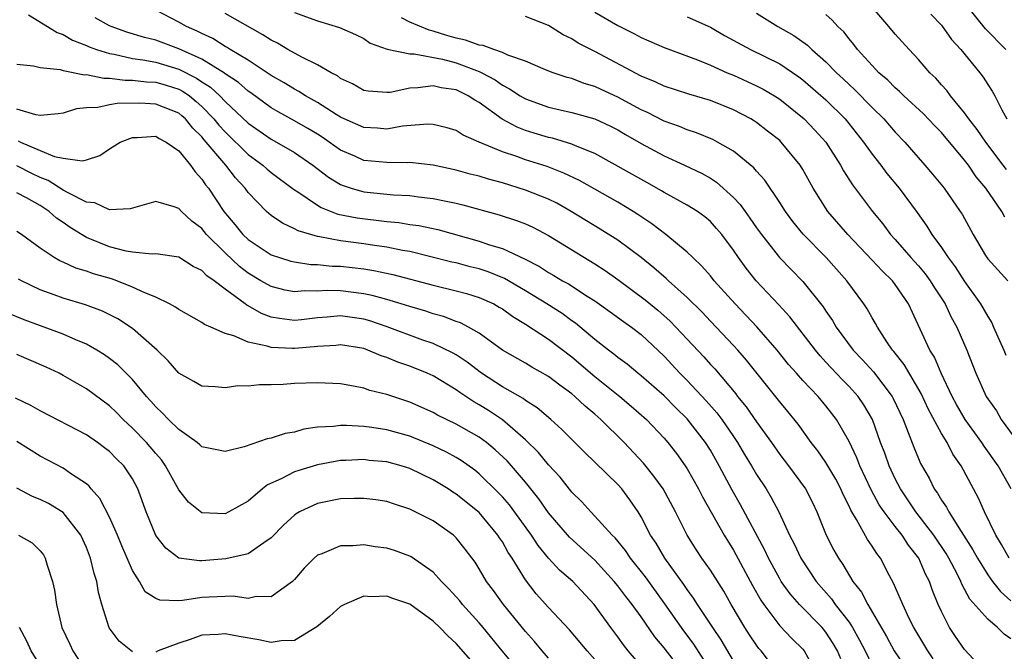
# Model space of a CAD drawing. Units: inches. Extents: x 2592000 to 2595000, y 1533000 to 1536000.
# Drawn here: x 2592223 to 2592308, y 1533391 to 1533446 of the extents above; entities that cross this region are included whole.
import ezdxf

# ---------------------------------------------------------------- set-up
doc = ezdxf.new("R2010")
doc.units = ezdxf.units.IN
doc.header["$MEASUREMENT"] = 0
doc.layers.add('LD25921533_2ft', color=95, linetype='Continuous')

msp = doc.modelspace()

# ---------------------------------------------------------------- linework, layer by layer
at = {"layer": 'LD25921533_2ft'}
for points, elevation in [([(2592308.619, 1533432.619), (2592308.349, 1533433), (2592306.837, 1533435), (2592306.093, 1533436.093), (2592305.366, 1533437), (2592305, 1533437.539), (2592303.791, 1533439), (2592303.461, 1533439.46), (2592303, 1533439.952), (2592302.514, 1533440.514), (2592301.985, 1533441), (2592301, 1533442.142), (2592300.193, 1533443), (2592299, 1533444.334), (2592298.445, 1533445), (2592296.709, 1533447)], 7850), ([(2592308.573, 1533443), (2592306.796, 1533444.796), (2592305.013, 1533447.013)], 7846), ([(2592223.985, 1533446.015), (2592225.649, 1533445), (2592226.465, 1533444.465), (2592227, 1533444.292), (2592227.815, 1533443.815), (2592229, 1533443.354), (2592229.241, 1533443.24), (2592229.887, 1533443), (2592231, 1533442.647), (2592231.407, 1533442.593), (2592233, 1533442.227), (2592233.888, 1533442.112), (2592235, 1533441.896), (2592237, 1533441.308), (2592238.53, 1533440.53), (2592239, 1533440.202), (2592239.743, 1533439.743), (2592240.541, 1533439), (2592241, 1533438.521), (2592243, 1533436.635), (2592245, 1533435.25), (2592245.462, 1533435), (2592247, 1533434.088), (2592248.595, 1533433), (2592249.959, 1533431.959), (2592251, 1533431.328), (2592251.228, 1533431.228), (2592251.922, 1533431), (2592253, 1533430.69), (2592255.57, 1533430.43), (2592257, 1533430.364), (2592257.742, 1533430.258), (2592259, 1533430.122), (2592260.123, 1533429.877), (2592261, 1533429.71), (2592261.572, 1533429.572), (2592264.712, 1533428.712), (2592266.222, 1533428.222), (2592267, 1533427.916), (2592267.629, 1533427.629), (2592269, 1533426.923), (2592273, 1533424.479), (2592273.898, 1533423.898), (2592275, 1533423.122), (2592277.362, 1533421.362), (2592278.449, 1533420.449), (2592279.518, 1533419.518), (2592281, 1533417.95), (2592282.422, 1533416.422), (2592283, 1533415.768), (2592283.373, 1533415.373), (2592285.208, 1533413.208), (2592285.361, 1533413), (2592286.1, 1533412.1), (2592287, 1533410.79), (2592288.289, 1533409), (2592289, 1533407.969), (2592289.746, 1533407), (2592291.223, 1533405), (2592291.825, 1533403.825), (2592292.226, 1533403), (2592293.026, 1533401), (2592293.689, 1533399.689), (2592294.075, 1533399), (2592294.463, 1533398.463), (2592295.335, 1533397), (2592296.076, 1533396.076), (2592296.612, 1533395), (2592298.236, 1533392.236), (2592298.907, 1533391), (2592300.254, 1533389)], 7872), ([(2592306.961, 1533389), (2592305, 1533391.111), (2592304.217, 1533392.217), (2592303.697, 1533393), (2592303, 1533394.381), (2592302.724, 1533395), (2592302.223, 1533396.223), (2592301.95, 1533397), (2592301.616, 1533397.616), (2592301.025, 1533399), (2592300.14, 1533400.14), (2592299.596, 1533401), (2592299, 1533401.744), (2592298.034, 1533403), (2592297.614, 1533403.614), (2592296.911, 1533404.911), (2592295.945, 1533407), (2592295.683, 1533407.683), (2592295, 1533409.084), (2592293.91, 1533411), (2592293.522, 1533411.522), (2592293, 1533412.185), (2592292.324, 1533413), (2592291, 1533414.38), (2592290.439, 1533415), (2592289.761, 1533415.761), (2592288.766, 1533417), (2592287.027, 1533419.027), (2592285.136, 1533421), (2592283.339, 1533423), (2592283, 1533423.419), (2592282.266, 1533424.267), (2592281.469, 1533425), (2592281, 1533425.463), (2592279.133, 1533427), (2592277.925, 1533427.925), (2592276.734, 1533428.734), (2592276.317, 1533429), (2592275, 1533429.789), (2592271.666, 1533431.666), (2592270.321, 1533432.321), (2592268.871, 1533432.871), (2592267, 1533433.461), (2592266.261, 1533433.739), (2592265, 1533434.159), (2592262.983, 1533435), (2592261.597, 1533435.597), (2592261, 1533435.989), (2592260.232, 1533436.232), (2592259, 1533436.529), (2592258.559, 1533436.559), (2592256.36, 1533436.36), (2592255, 1533436.116), (2592254.185, 1533436.186), (2592253, 1533436.247), (2592251.313, 1533437), (2592251, 1533437.15), (2592250.619, 1533437.381), (2592249, 1533438.415), (2592247.951, 1533439), (2592247.377, 1533439.377), (2592247, 1533439.564), (2592246.123, 1533440.123), (2592245, 1533440.762), (2592243, 1533442.088), (2592241.458, 1533443), (2592241.182, 1533443.183), (2592241, 1533443.275), (2592239.948, 1533443.948), (2592239, 1533444.376), (2592238.599, 1533444.599), (2592237.667, 1533445), (2592237, 1533445.375), (2592235, 1533446.4)], 7868), ([(2592309, 1533392.033), (2592308.426, 1533392.425), (2592307.831, 1533393), (2592307, 1533393.715), (2592305.446, 1533395.446), (2592305, 1533396.313), (2592304.752, 1533396.752), (2592304.664, 1533397), (2592304.342, 1533397.658), (2592303.634, 1533399), (2592303.404, 1533399.404), (2592302.342, 1533401), (2592300.791, 1533403), (2592299.438, 1533405), (2592299, 1533405.865), (2592298.474, 1533407), (2592298.089, 1533408.089), (2592297.732, 1533409), (2592297.018, 1533411), (2592296.281, 1533412.281), (2592295.788, 1533413), (2592295, 1533413.866), (2592294.43, 1533414.43), (2592293.457, 1533415.457), (2592293, 1533415.972), (2592292.501, 1533416.501), (2592292.084, 1533417), (2592289.885, 1533419.885), (2592288.924, 1533420.924), (2592286.96, 1533423), (2592286.09, 1533424.091), (2592285.436, 1533425), (2592285, 1533425.653), (2592283.983, 1533427), (2592283.529, 1533427.529), (2592283, 1533428.122), (2592282.53, 1533428.53), (2592281.873, 1533429), (2592281, 1533429.54), (2592279, 1533430.624), (2592278.773, 1533430.773), (2592277.498, 1533431.498), (2592273, 1533434), (2592271.322, 1533434.677), (2592271, 1533434.827), (2592269.324, 1533435.324), (2592269, 1533435.393), (2592267.764, 1533435.764), (2592267, 1533436.002), (2592266.278, 1533436.278), (2592264.98, 1533436.98), (2592263, 1533438.409), (2592262.615, 1533438.615), (2592262.05, 1533439), (2592261, 1533439.506), (2592259.699, 1533439.699), (2592259, 1533439.867), (2592257.683, 1533439.683), (2592257, 1533439.663), (2592255.296, 1533439.296), (2592255, 1533439.273), (2592253.387, 1533439.387), (2592253, 1533439.464), (2592252.024, 1533440.024), (2592251, 1533440.509), (2592250.721, 1533440.721), (2592250.172, 1533441), (2592249, 1533441.676), (2592247.693, 1533442.307), (2592247, 1533442.686), (2592246.44, 1533443), (2592245.54, 1533443.54), (2592245, 1533443.805), (2592244.286, 1533444.287), (2592241, 1533446.123)], 7866), ([(2592247, 1533446.21), (2592249, 1533445.473), (2592250.915, 1533444.915), (2592252.288, 1533444.289), (2592253, 1533443.946), (2592253.566, 1533443.566), (2592255.035, 1533443.035), (2592257, 1533442.631), (2592257.359, 1533442.642), (2592259.821, 1533442.179), (2592261, 1533441.862), (2592263, 1533441.102), (2592263.214, 1533441), (2592264.369, 1533440.369), (2592265, 1533439.915), (2592265.614, 1533439.614), (2592266.533, 1533439), (2592267, 1533438.726), (2592269, 1533438.022), (2592271, 1533437.558), (2592273, 1533437.011), (2592274.368, 1533436.368), (2592275, 1533436.048), (2592275.651, 1533435.651), (2592277, 1533434.883), (2592279, 1533433.802), (2592280.775, 1533433), (2592282.276, 1533432.276), (2592283, 1533431.867), (2592283.533, 1533431.533), (2592285, 1533430.199), (2592285.592, 1533429.592), (2592286, 1533429), (2592286.425, 1533428.425), (2592287, 1533427.593), (2592287.431, 1533427), (2592288.992, 1533425), (2592291, 1533422.943), (2592292.753, 1533420.753), (2592293, 1533420.373), (2592293.567, 1533419.567), (2592293.898, 1533419), (2592295.364, 1533417), (2592296.164, 1533416.164), (2592297.116, 1533415.116), (2592298.737, 1533413), (2592298.83, 1533412.83), (2592299.676, 1533411), (2592300.125, 1533409.875), (2592300.6, 1533408.6), (2592301, 1533407.617), (2592301.19, 1533407.19), (2592301.918, 1533405.918), (2592302.364, 1533405), (2592302.641, 1533404.641), (2592303, 1533404.024), (2592303.43, 1533403.43), (2592303.636, 1533403), (2592304.702, 1533401.298), (2592305.722, 1533399.722), (2592306.102, 1533399), (2592307, 1533397.577), (2592307.427, 1533397), (2592308.118, 1533396.118), (2592309, 1533395.329)], 7864), ([(2592309.019, 1533405), (2592307.911, 1533407), (2592306.681, 1533408.681), (2592306.488, 1533409), (2592305.061, 1533411), (2592304.302, 1533412.302), (2592303.924, 1533413), (2592302.959, 1533415), (2592302.383, 1533416.384), (2592301.994, 1533417), (2592300.145, 1533421), (2592299, 1533422.689), (2592298.761, 1533423), (2592297.851, 1533423.851), (2592297, 1533424.773), (2592294.885, 1533427), (2592293.169, 1533429), (2592291.893, 1533431), (2592291, 1533432.623), (2592290.77, 1533433), (2592289.133, 1533435), (2592289, 1533435.124), (2592287.954, 1533435.954), (2592287, 1533436.69), (2592286.814, 1533436.814), (2592286.506, 1533437), (2592285, 1533437.789), (2592283, 1533438.586), (2592281.133, 1533439.133), (2592279, 1533439.821), (2592278.212, 1533440.212), (2592277, 1533440.701), (2592273, 1533442.836), (2592271.566, 1533443.566), (2592271, 1533443.924), (2592270.263, 1533444.263), (2592269, 1533445.075), (2592267, 1533445.856)], 7860), ([(2592273, 1533446.225), (2592275, 1533445.078), (2592276.388, 1533444.388), (2592277, 1533444.052), (2592279, 1533443.165), (2592281.889, 1533442.111), (2592283, 1533441.658), (2592284.452, 1533441), (2592285, 1533440.774), (2592287, 1533439.861), (2592287.569, 1533439.569), (2592288.535, 1533439), (2592289, 1533438.699), (2592291.126, 1533437), (2592292.041, 1533436.041), (2592292.978, 1533435), (2592294.262, 1533433), (2592294.523, 1533432.522), (2592295.302, 1533431.302), (2592297.038, 1533429), (2592297.914, 1533427.914), (2592298.588, 1533427), (2592299, 1533426.558), (2592300.352, 1533425), (2592301, 1533424.293), (2592301.596, 1533423.596), (2592302.031, 1533423), (2592302.396, 1533422.396), (2592303.307, 1533421), (2592303.842, 1533419.842), (2592304.337, 1533419), (2592305.181, 1533417), (2592305.96, 1533415), (2592306.867, 1533413), (2592307, 1533412.777), (2592307.746, 1533411.746), (2592308.152, 1533411), (2592309.367, 1533409.367)], 7858), ([(2592281, 1533445.825), (2592283, 1533444.936), (2592284.23, 1533444.23), (2592286.466, 1533443), (2592289, 1533441.753), (2592290.646, 1533440.646), (2592291, 1533440.382), (2592293, 1533438.639), (2592294.658, 1533437), (2592296.259, 1533435), (2592297, 1533433.948), (2592297.743, 1533433), (2592298.277, 1533432.277), (2592299.323, 1533431), (2592300.893, 1533428.893), (2592301.734, 1533427.733), (2592302.177, 1533427), (2592303, 1533425.882), (2592303.571, 1533425), (2592304.192, 1533424.192), (2592305, 1533422.929), (2592306.383, 1533421), (2592307, 1533419.917), (2592307.359, 1533419.359), (2592307.497, 1533419), (2592308.403, 1533417), (2592308.567, 1533416.567)], 7856), ([(2592287, 1533446.15), (2592288.849, 1533445), (2592290.223, 1533444.223), (2592291.392, 1533443.392), (2592291.779, 1533443), (2592293, 1533441.946), (2592293.909, 1533441), (2592294.478, 1533440.478), (2592295, 1533439.97), (2592295.512, 1533439.512), (2592297, 1533437.975), (2592297.996, 1533437), (2592299, 1533435.84), (2592299.821, 1533435), (2592301.566, 1533433), (2592302.229, 1533432.229), (2592303.231, 1533431), (2592304.628, 1533429), (2592304.774, 1533428.774), (2592305.741, 1533427), (2592306.818, 1533425.182), (2592307, 1533424.9), (2592308.729, 1533423)], 7854), ([(2592308.488, 1533428.488), (2592308.215, 1533429), (2592306.841, 1533431), (2592306.005, 1533432.005), (2592305.324, 1533433), (2592305, 1533433.421), (2592303, 1533435.812), (2592302.41, 1533436.41), (2592301.44, 1533437.44), (2592299.739, 1533439), (2592299.373, 1533439.373), (2592299, 1533439.69), (2592298.349, 1533440.349), (2592297.58, 1533441), (2592297, 1533441.607), (2592295.734, 1533443), (2592295.424, 1533443.424), (2592295, 1533443.926), (2592294.534, 1533444.534), (2592294.04, 1533445), (2592293.549, 1533445.55), (2592293, 1533446.033)], 7852), ([(2592302.063, 1533446.062), (2592303, 1533445.102), (2592303.872, 1533443.872), (2592304.672, 1533443), (2592306.318, 1533441), (2592306.61, 1533440.61), (2592307, 1533439.973), (2592307.39, 1533439.39), (2592307.612, 1533439), (2592308.216, 1533437.784), (2592308.656, 1533437)], 7848), ([(2592302.292, 1533390.292), (2592301.803, 1533391), (2592300.615, 1533393), (2592300.215, 1533393.785), (2592299.64, 1533395), (2592299.462, 1533395.461), (2592298.85, 1533396.85), (2592298.477, 1533397.523), (2592297.712, 1533399), (2592297.397, 1533399.397), (2592297, 1533400.049), (2592296.609, 1533400.609), (2592295.648, 1533402.352), (2592295.15, 1533403.15), (2592295, 1533403.506), (2592294.503, 1533404.503), (2592294.298, 1533405), (2592293.852, 1533405.852), (2592293, 1533407.28), (2592292.284, 1533408.284), (2592291.723, 1533409), (2592290.595, 1533410.595), (2592289.703, 1533411.703), (2592289, 1533412.536), (2592286.129, 1533416.129), (2592285.371, 1533417), (2592285, 1533417.402), (2592283, 1533419.495), (2592282.277, 1533420.277), (2592281, 1533421.539), (2592279.378, 1533423), (2592279.188, 1533423.189), (2592278.121, 1533424.121), (2592277, 1533425.002), (2592275, 1533426.508), (2592273.469, 1533427.469), (2592270.943, 1533429), (2592269.706, 1533429.706), (2592269, 1533430.054), (2592267, 1533430.851), (2592265, 1533431.466), (2592263.786, 1533431.786), (2592263, 1533432.038), (2592262.224, 1533432.224), (2592261, 1533432.557), (2592259, 1533432.992), (2592257, 1533433.234), (2592256.784, 1533433.216), (2592255, 1533433.221), (2592253, 1533433.414), (2592252.234, 1533433.766), (2592251, 1533434.303), (2592250.024, 1533435), (2592249.412, 1533435.412), (2592249, 1533435.668), (2592248.168, 1533436.168), (2592247, 1533436.837), (2592245.603, 1533437.603), (2592245, 1533437.96), (2592243.243, 1533439.243), (2592243, 1533439.402), (2592242.156, 1533440.156), (2592241, 1533440.909), (2592240.953, 1533440.953), (2592239, 1533442.157), (2592237, 1533443.06), (2592235, 1533443.802), (2592234.042, 1533444.042), (2592232.508, 1533444.508), (2592231.137, 1533445), (2592231, 1533445.061), (2592229.751, 1533445.751)], 7870), ([(2592308.848, 1533399), (2592308.198, 1533400.198), (2592307.695, 1533401), (2592306.728, 1533403), (2592306.206, 1533404.206), (2592304.707, 1533407), (2592303.994, 1533407.994), (2592303.486, 1533409), (2592303, 1533409.797), (2592301.87, 1533411.87), (2592301.246, 1533413.246), (2592299.763, 1533415.763), (2592298.88, 1533416.88), (2592298.767, 1533417), (2592298.272, 1533417.729), (2592297.45, 1533419), (2592297.301, 1533419.301), (2592297, 1533419.799), (2592296.58, 1533420.58), (2592296.286, 1533421), (2592294.794, 1533423), (2592293.028, 1533425), (2592291.041, 1533427.041), (2592290.139, 1533428.139), (2592289.493, 1533429), (2592289, 1533429.785), (2592287.698, 1533431.698), (2592287, 1533432.468), (2592286.766, 1533432.766), (2592285, 1533434.204), (2592283.614, 1533435), (2592283.211, 1533435.211), (2592281.801, 1533435.801), (2592281, 1533436.048), (2592280.336, 1533436.336), (2592279, 1533436.8), (2592277.553, 1533437.553), (2592277, 1533437.794), (2592275, 1533438.879), (2592273.537, 1533439.537), (2592273, 1533439.794), (2592272.067, 1533440.066), (2592271, 1533440.488), (2592270.594, 1533440.594), (2592269.397, 1533441), (2592268.744, 1533441.255), (2592267, 1533442.003), (2592265.478, 1533442.522), (2592265, 1533442.752), (2592264.264, 1533443), (2592263.344, 1533443.344), (2592263, 1533443.371), (2592261.809, 1533443.809), (2592261, 1533443.979), (2592260.203, 1533444.203), (2592259, 1533444.602), (2592258.663, 1533444.663), (2592257, 1533445.365), (2592256.262, 1533445.738)], 7862), ([(2592223, 1533441.739), (2592224.418, 1533441.582), (2592225, 1533441.448), (2592226.735, 1533441.265), (2592227, 1533441.175), (2592228.827, 1533440.828), (2592229, 1533440.842), (2592230.528, 1533440.528), (2592231, 1533440.536), (2592232.352, 1533440.353), (2592233, 1533440.364), (2592234.208, 1533440.209), (2592235, 1533440.173), (2592235.907, 1533439.907), (2592237, 1533439.567), (2592237.376, 1533439.376), (2592237.916, 1533439), (2592238.518, 1533438.518), (2592239, 1533438.086), (2592240.044, 1533437), (2592240.467, 1533436.467), (2592241, 1533435.876), (2592243, 1533433.932), (2592244.274, 1533433), (2592244.65, 1533432.65), (2592245, 1533432.355), (2592246.935, 1533430.935), (2592247.298, 1533430.702), (2592249, 1533429.531), (2592249.328, 1533429.328), (2592250.765, 1533428.765), (2592252.431, 1533428.431), (2592255, 1533428.129), (2592256.036, 1533428.036), (2592257, 1533427.874), (2592257.774, 1533427.774), (2592259.421, 1533427.421), (2592263, 1533426.433), (2592263.878, 1533426.123), (2592265, 1533425.784), (2592266.904, 1533424.904), (2592268.227, 1533424.227), (2592269, 1533423.715), (2592269.461, 1533423.461), (2592270.206, 1533423), (2592270.722, 1533422.722), (2592272.334, 1533421.666), (2592273, 1533421.251), (2592274.325, 1533420.325), (2592275.476, 1533419.476), (2592276.166, 1533419), (2592277, 1533418.359), (2592279, 1533416.476), (2592280.357, 1533415), (2592281, 1533414.363), (2592282.629, 1533412.629), (2592283.57, 1533411.57), (2592283.988, 1533411), (2592285, 1533409.528), (2592285.36, 1533409), (2592285.963, 1533407.963), (2592286.558, 1533407), (2592287, 1533406.243), (2592287.821, 1533405), (2592288.267, 1533404.267), (2592288.921, 1533403), (2592289.85, 1533401), (2592290.252, 1533400.252), (2592290.826, 1533399), (2592292.158, 1533397), (2592293.483, 1533395.483), (2592293.81, 1533395), (2592295, 1533393.462), (2592295.304, 1533393), (2592295.917, 1533391.917), (2592296.382, 1533391), (2592297, 1533389.72)], 7874), ([(2592294.295, 1533390.295), (2592294.006, 1533391), (2592293.637, 1533391.636), (2592293, 1533392.606), (2592292.672, 1533393), (2592290.713, 1533395), (2592289.907, 1533395.907), (2592289.134, 1533397), (2592289, 1533397.217), (2592288.023, 1533399), (2592287.701, 1533399.701), (2592285.616, 1533403.616), (2592284.885, 1533404.885), (2592283.755, 1533407), (2592283, 1533408.338), (2592282.588, 1533409), (2592281, 1533411.057), (2592280.011, 1533412.011), (2592279, 1533413.043), (2592277, 1533414.78), (2592276.717, 1533415), (2592275.791, 1533415.791), (2592275, 1533416.37), (2592274.659, 1533416.659), (2592274.19, 1533417), (2592273, 1533417.924), (2592271.329, 1533419.329), (2592271, 1533419.546), (2592270.162, 1533420.162), (2592268.86, 1533421), (2592267, 1533422.134), (2592265.194, 1533423.194), (2592263.771, 1533423.771), (2592263, 1533424.024), (2592262.215, 1533424.215), (2592261, 1533424.538), (2592260.62, 1533424.62), (2592257, 1533425.523), (2592256.372, 1533425.628), (2592255, 1533425.917), (2592253.947, 1533426.053), (2592253, 1533426.201), (2592251, 1533426.448), (2592249.205, 1533426.795), (2592249, 1533426.816), (2592247.317, 1533427.317), (2592247, 1533427.503), (2592245.969, 1533427.969), (2592245, 1533428.65), (2592244.806, 1533428.806), (2592244.591, 1533429), (2592243, 1533430.627), (2592242.737, 1533431), (2592241.903, 1533431.903), (2592241.066, 1533433), (2592239.195, 1533435.194), (2592239, 1533435.44), (2592238.209, 1533436.209), (2592237.569, 1533437), (2592237.269, 1533437.269), (2592237, 1533437.484), (2592235, 1533438.289), (2592233.632, 1533438.368), (2592231.664, 1533438.336), (2592231, 1533438.21), (2592229.991, 1533437.991), (2592229, 1533437.962), (2592228.135, 1533437.865), (2592227, 1533437.504), (2592226.556, 1533437.444), (2592225, 1533437.308), (2592224.642, 1533437.358), (2592223, 1533437.852)], 7876), ([(2592223.114, 1533435.113), (2592223.315, 1533435), (2592225, 1533434.272), (2592226.24, 1533433.76), (2592227, 1533433.61), (2592228.63, 1533433.37), (2592229, 1533433.469), (2592230.155, 1533433.845), (2592231, 1533434.407), (2592231.934, 1533435), (2592233, 1533435.404), (2592233.405, 1533435.405), (2592235, 1533435.501), (2592235.306, 1533435.306), (2592235.908, 1533435), (2592237, 1533434.23), (2592238.004, 1533433), (2592238.409, 1533432.409), (2592239, 1533431.798), (2592239.31, 1533431.31), (2592239.563, 1533431), (2592240.884, 1533429), (2592241.862, 1533427.862), (2592242.55, 1533427), (2592243, 1533426.569), (2592245, 1533425.246), (2592245.723, 1533425), (2592246.704, 1533424.705), (2592247, 1533424.632), (2592248.416, 1533424.416), (2592249, 1533424.403), (2592250.273, 1533424.273), (2592251, 1533424.26), (2592253, 1533424.034), (2592253.892, 1533423.892), (2592255.534, 1533423.534), (2592259, 1533422.61), (2592261, 1533422.138), (2592261.902, 1533421.902), (2592263, 1533421.566), (2592264.25, 1533421), (2592264.731, 1533420.731), (2592265, 1533420.562), (2592265.898, 1533419.898), (2592267, 1533419.251), (2592269, 1533417.955), (2592271, 1533416.42), (2592273, 1533414.722), (2592275.158, 1533413), (2592276.154, 1533412.154), (2592277.465, 1533411), (2592279, 1533409.38), (2592279.328, 1533409), (2592280.069, 1533408.069), (2592280.83, 1533407), (2592281, 1533406.739), (2592281.98, 1533405), (2592282.315, 1533404.315), (2592284.188, 1533401), (2592285, 1533399.695), (2592286.642, 1533396.642), (2592287.361, 1533395.361), (2592287.612, 1533395), (2592289, 1533393.16), (2592290.054, 1533392.054), (2592291, 1533391.137), (2592291.114, 1533391), (2592292.22, 1533389)], 7878), ([(2592288.947, 1533388.947), (2592287.388, 1533391), (2592287.205, 1533391.205), (2592287, 1533391.471), (2592286.385, 1533392.385), (2592285.985, 1533393), (2592284.806, 1533395), (2592284.15, 1533396.15), (2592283, 1533397.955), (2592282.273, 1533399), (2592281.764, 1533399.764), (2592280.981, 1533401), (2592279.975, 1533403), (2592278.91, 1533405), (2592278.112, 1533406.112), (2592277.215, 1533407.215), (2592275.535, 1533409), (2592273.514, 1533411), (2592273, 1533411.454), (2592272.154, 1533412.154), (2592271.277, 1533413), (2592271, 1533413.229), (2592269.97, 1533413.97), (2592269, 1533414.727), (2592267.541, 1533415.541), (2592267, 1533415.867), (2592265.011, 1533417), (2592263, 1533418.464), (2592262.063, 1533419), (2592261.367, 1533419.367), (2592261, 1533419.488), (2592259.91, 1533419.911), (2592259, 1533420.15), (2592258.365, 1533420.366), (2592257, 1533420.761), (2592256.257, 1533421), (2592255, 1533421.376), (2592253.73, 1533421.73), (2592253, 1533421.878), (2592251, 1533422.127), (2592249.853, 1533422.148), (2592249, 1533422.094), (2592247.881, 1533422.119), (2592247, 1533422.046), (2592246.199, 1533422.199), (2592245, 1533422.494), (2592244.112, 1533423), (2592243, 1533423.661), (2592242.24, 1533424.24), (2592241, 1533425.424), (2592239.412, 1533427), (2592239, 1533427.508), (2592238.143, 1533428.143), (2592237.222, 1533429), (2592237, 1533429.242), (2592236.607, 1533429.393), (2592235, 1533429.855), (2592233, 1533429.289), (2592232.79, 1533429.21), (2592231, 1533429.129), (2592229.745, 1533429.746), (2592229, 1533429.809), (2592227.361, 1533430.639), (2592227, 1533430.851), (2592225.685, 1533431.686), (2592225, 1533431.938), (2592224.282, 1533432.282), (2592223, 1533432.928)], 7880), ([(2592285, 1533390.134), (2592283.944, 1533391.944), (2592283.211, 1533393), (2592281.894, 1533395), (2592281.553, 1533395.553), (2592281, 1533396.281), (2592280.716, 1533396.715), (2592279.06, 1533399), (2592278.296, 1533400.296), (2592277.821, 1533401), (2592277, 1533402.585), (2592276.742, 1533403), (2592276.042, 1533404.043), (2592275.328, 1533405), (2592275, 1533405.374), (2592273, 1533407.32), (2592272.135, 1533408.135), (2592271, 1533409.262), (2592270.142, 1533410.143), (2592269.199, 1533411), (2592268.016, 1533412.016), (2592267, 1533412.647), (2592266.805, 1533412.805), (2592265, 1533413.823), (2592263.196, 1533415), (2592261.959, 1533415.959), (2592261, 1533416.581), (2592260.736, 1533416.736), (2592259, 1533417.561), (2592258.132, 1533417.868), (2592255.029, 1533419.028), (2592253.528, 1533419.528), (2592253, 1533419.675), (2592251, 1533419.959), (2592249.847, 1533419.847), (2592249, 1533419.792), (2592247.623, 1533419.623), (2592247, 1533419.573), (2592245.723, 1533419.723), (2592245, 1533419.866), (2592244.159, 1533420.159), (2592243, 1533420.828), (2592242.879, 1533420.879), (2592242.735, 1533421), (2592241, 1533422.277), (2592240.052, 1533423), (2592239.422, 1533423.422), (2592239, 1533423.884), (2592238.231, 1533424.231), (2592237, 1533425.033), (2592235, 1533425.332), (2592234.699, 1533425.301), (2592233, 1533425.482), (2592232.438, 1533425.562), (2592231, 1533425.926), (2592229, 1533426.744), (2592227.605, 1533427.605), (2592227, 1533428.042), (2592226.421, 1533428.421), (2592225.79, 1533429), (2592225, 1533429.504), (2592223.831, 1533430.169), (2592223, 1533430.607)], 7882), ([(2592283.198, 1533389), (2592281.573, 1533391.573), (2592281, 1533392.344), (2592280.709, 1533392.709), (2592279.068, 1533395.068), (2592277.381, 1533397.381), (2592276.093, 1533399), (2592275.659, 1533399.659), (2592274.755, 1533400.755), (2592274.492, 1533401), (2592273, 1533402.651), (2592272.65, 1533403), (2592271.878, 1533403.878), (2592271, 1533404.727), (2592270.006, 1533406.006), (2592269, 1533407.087), (2592268.14, 1533408.14), (2592267, 1533409.24), (2592265, 1533410.975), (2592263.787, 1533411.787), (2592263, 1533412.273), (2592262.529, 1533412.528), (2592261.327, 1533413.327), (2592261, 1533413.571), (2592259, 1533414.768), (2592258.495, 1533415), (2592257, 1533415.608), (2592255.961, 1533415.961), (2592255, 1533416.369), (2592254.51, 1533416.51), (2592253.368, 1533417), (2592253, 1533417.128), (2592251, 1533417.461), (2592250.588, 1533417.413), (2592249, 1533417.325), (2592248.714, 1533417.286), (2592247, 1533417.13), (2592246.852, 1533417.148), (2592245, 1533417.225), (2592244.651, 1533417.349), (2592243, 1533417.682), (2592241.772, 1533418.228), (2592241, 1533418.433), (2592239.765, 1533419), (2592239.227, 1533419.227), (2592239, 1533419.402), (2592237, 1533420.508), (2592236.722, 1533420.722), (2592236.206, 1533421), (2592235, 1533421.573), (2592234.052, 1533421.948), (2592233, 1533422.461), (2592231.628, 1533423), (2592231.166, 1533423.166), (2592229.609, 1533423.609), (2592229, 1533423.835), (2592228.094, 1533424.094), (2592227, 1533424.603), (2592226.717, 1533424.717), (2592226.212, 1533425), (2592225, 1533425.818), (2592223.379, 1533427), (2592223, 1533427.255)], 7884), ([(2592280.857, 1533388.857), (2592279, 1533391.245), (2592278.192, 1533392.192), (2592277, 1533393.928), (2592276.231, 1533395), (2592275.68, 1533395.68), (2592275, 1533396.612), (2592274.688, 1533397), (2592273, 1533398.838), (2592270.821, 1533400.82), (2592269, 1533402.94), (2592268.15, 1533404.15), (2592267, 1533405.589), (2592265.785, 1533407), (2592265.412, 1533407.412), (2592264.385, 1533408.384), (2592263.638, 1533409), (2592263, 1533409.471), (2592261, 1533410.609), (2592259.381, 1533411.381), (2592259, 1533411.606), (2592257, 1533412.488), (2592255, 1533413.159), (2592253.518, 1533413.518), (2592253, 1533413.707), (2592252.11, 1533413.89), (2592251, 1533414.078), (2592249, 1533414.186), (2592247, 1533414.109), (2592246.028, 1533414.027), (2592245, 1533413.997), (2592243.992, 1533414.008), (2592243, 1533413.894), (2592242.1, 1533413.9), (2592241, 1533413.753), (2592240.161, 1533413.839), (2592239, 1533413.884), (2592238.29, 1533414.29), (2592237, 1533414.994), (2592236.083, 1533416.083), (2592235.117, 1533417), (2592233, 1533418.885), (2592231.716, 1533419.716), (2592230.385, 1533420.385), (2592228.925, 1533420.925), (2592227, 1533421.489), (2592226.218, 1533421.782), (2592225, 1533422.204), (2592223.392, 1533423), (2592223.142, 1533423.142)], 7886), ([(2592277.324, 1533389.324), (2592275.88, 1533391), (2592275.495, 1533391.495), (2592275, 1533392.199), (2592274.394, 1533393), (2592272.946, 1533395), (2592271.091, 1533397), (2592269.956, 1533397.956), (2592269, 1533399.002), (2592268.101, 1533400.101), (2592267.515, 1533401), (2592265.609, 1533403.609), (2592265, 1533404.309), (2592264.671, 1533404.671), (2592263, 1533406.306), (2592262.614, 1533406.613), (2592261.446, 1533407.446), (2592261, 1533407.712), (2592260.172, 1533408.172), (2592259, 1533408.725), (2592257, 1533409.545), (2592255, 1533410.096), (2592253.696, 1533410.304), (2592253, 1533410.393), (2592251.508, 1533410.492), (2592251, 1533410.489), (2592250.396, 1533410.396), (2592249, 1533410.331), (2592247.83, 1533410.171), (2592247, 1533409.919), (2592246.213, 1533409.787), (2592245, 1533409.397), (2592244.662, 1533409.338), (2592242.648, 1533408.648), (2592241, 1533408.23), (2592239, 1533408.639), (2592238.824, 1533408.823), (2592238.601, 1533409), (2592237, 1533410.122), (2592236.108, 1533411), (2592235.569, 1533411.569), (2592235, 1533412.091), (2592234.583, 1533412.583), (2592234.202, 1533413), (2592233, 1533414.454), (2592231.722, 1533415.722), (2592231, 1533416.284), (2592230.581, 1533416.581), (2592229.917, 1533417), (2592229, 1533417.527), (2592228.102, 1533417.898), (2592227, 1533418.393), (2592223.617, 1533419.617), (2592222.212, 1533420.211)], 7888), ([(2592273, 1533390.252), (2592272.33, 1533391), (2592270.8, 1533392.799), (2592269, 1533394.731), (2592267.934, 1533395.934), (2592267, 1533397.122), (2592265.847, 1533399), (2592265.503, 1533399.503), (2592265, 1533400.405), (2592264.758, 1533400.758), (2592264.617, 1533401), (2592263, 1533402.95), (2592261, 1533404.556), (2592260.72, 1533404.72), (2592260.302, 1533405), (2592259, 1533405.777), (2592257, 1533406.756), (2592256.229, 1533407), (2592255, 1533407.332), (2592253.466, 1533407.465), (2592253, 1533407.526), (2592251.452, 1533407.452), (2592251, 1533407.449), (2592249, 1533407.084), (2592247.397, 1533406.603), (2592247, 1533406.46), (2592245.873, 1533405.873), (2592244.663, 1533405.337), (2592244.248, 1533405), (2592243, 1533403.932), (2592241.317, 1533403), (2592241, 1533402.853), (2592239, 1533402.936), (2592237.837, 1533403.837), (2592237, 1533404.913), (2592235.851, 1533407), (2592235.499, 1533407.499), (2592235, 1533408.053), (2592234.208, 1533409), (2592233, 1533410.249), (2592232.18, 1533411), (2592231.599, 1533411.599), (2592231, 1533412.177), (2592229, 1533413.64), (2592227, 1533414.805), (2592226.637, 1533415), (2592225.534, 1533415.534), (2592223, 1533416.624)], 7890), ([(2592269, 1533390.356), (2592268.439, 1533391), (2592267.787, 1533391.787), (2592267, 1533392.673), (2592265.099, 1533395), (2592264.22, 1533396.22), (2592263.62, 1533397), (2592263, 1533398.072), (2592262.646, 1533398.646), (2592261.795, 1533399.795), (2592261, 1533400.778), (2592260.894, 1533400.894), (2592260.76, 1533401), (2592259, 1533402.223), (2592257, 1533403.242), (2592255.667, 1533403.667), (2592255, 1533403.9), (2592254.051, 1533404.051), (2592253, 1533404.172), (2592252.176, 1533404.176), (2592251, 1533404.133), (2592249, 1533403.743), (2592247.445, 1533403), (2592247.162, 1533402.838), (2592247, 1533402.722), (2592246.098, 1533401.902), (2592245, 1533400.774), (2592244.346, 1533400.346), (2592243, 1533399.381), (2592241.06, 1533398.94), (2592239, 1533398.788), (2592238.779, 1533398.779), (2592237.013, 1533399.013), (2592235.866, 1533399.865), (2592235, 1533400.962), (2592234.169, 1533403), (2592233.465, 1533405), (2592233, 1533405.866), (2592232.238, 1533407), (2592231.606, 1533407.606), (2592231, 1533408.22), (2592230.561, 1533408.561), (2592229.967, 1533409), (2592229, 1533409.671), (2592225, 1533411.747), (2592224.203, 1533412.204), (2592222.856, 1533412.856)], 7892), ([(2592266.643, 1533389), (2592264.973, 1533391), (2592263.353, 1533393), (2592263, 1533393.416), (2592261.561, 1533395), (2592261.316, 1533395.316), (2592261, 1533395.675), (2592260.363, 1533396.363), (2592259.721, 1533397), (2592259, 1533397.796), (2592257.114, 1533399.114), (2592257, 1533399.173), (2592255.658, 1533399.658), (2592255, 1533399.876), (2592253.994, 1533399.994), (2592253, 1533400.172), (2592252.073, 1533400.072), (2592251, 1533400.064), (2592249.391, 1533399.391), (2592249, 1533399.254), (2592248.702, 1533399), (2592247.862, 1533398.138), (2592247, 1533397.157), (2592246.843, 1533397), (2592245, 1533395.661), (2592243.687, 1533395.687), (2592243, 1533395.529), (2592241.708, 1533395.708), (2592241, 1533395.693), (2592239.638, 1533395.638), (2592239, 1533395.596), (2592237.331, 1533395.331), (2592237, 1533395.317), (2592235.359, 1533395.359), (2592235, 1533395.512), (2592234.101, 1533396.101), (2592233.589, 1533397), (2592233, 1533397.945), (2592232.077, 1533400.077), (2592231.697, 1533401), (2592231, 1533402.551), (2592230.18, 1533404.179), (2592229.43, 1533405), (2592229.241, 1533405.241), (2592229, 1533405.44), (2592227.723, 1533406.277), (2592227, 1533406.79), (2592225, 1533407.821), (2592223, 1533409.084)], 7894), ([(2592233, 1533390.916), (2592231.832, 1533391.832), (2592230.982, 1533392.983), (2592230.336, 1533395), (2592230.048, 1533396.048), (2592229.902, 1533397), (2592229.671, 1533397.671), (2592229.374, 1533399), (2592229, 1533399.938), (2592228.518, 1533401), (2592227, 1533402.964), (2592225.729, 1533403.729), (2592225, 1533404.09), (2592224.343, 1533404.343), (2592223, 1533405.068)], 7896), ([(2592223.134, 1533401), (2592224.319, 1533400.319), (2592225, 1533399.629), (2592225.287, 1533399.287), (2592225.451, 1533399), (2592225.613, 1533398.387), (2592226.07, 1533397), (2592226.231, 1533396.231), (2592226.407, 1533395), (2592226.894, 1533393), (2592227.574, 1533391.574), (2592227.825, 1533391), (2592229, 1533389.163)], 7898), ([(2592263.301, 1533389), (2592261, 1533391.612), (2592260.279, 1533392.279), (2592259.582, 1533393), (2592259, 1533393.566), (2592257, 1533395.023), (2592255.519, 1533395.519), (2592255, 1533395.732), (2592253.672, 1533395.672), (2592253, 1533395.705), (2592251.335, 1533395), (2592251, 1533394.827), (2592250.039, 1533393.961), (2592248.936, 1533393.064), (2592247, 1533391.885), (2592245.862, 1533391.862), (2592245, 1533391.709), (2592243.94, 1533391.941), (2592242.218, 1533392.218), (2592241, 1533392.468), (2592240.413, 1533392.413), (2592239, 1533392.34), (2592237.976, 1533391.976), (2592237, 1533391.661), (2592235.225, 1533391), (2592235, 1533390.887)], 7896), ([(2592225.473, 1533389), (2592224.239, 1533391), (2592223.839, 1533391.839), (2592223.215, 1533393)], 7900)]:
    msp.add_lwpolyline(points, dxfattribs=dict(at, elevation=elevation))

doc.saveas('drawing.dxf')
